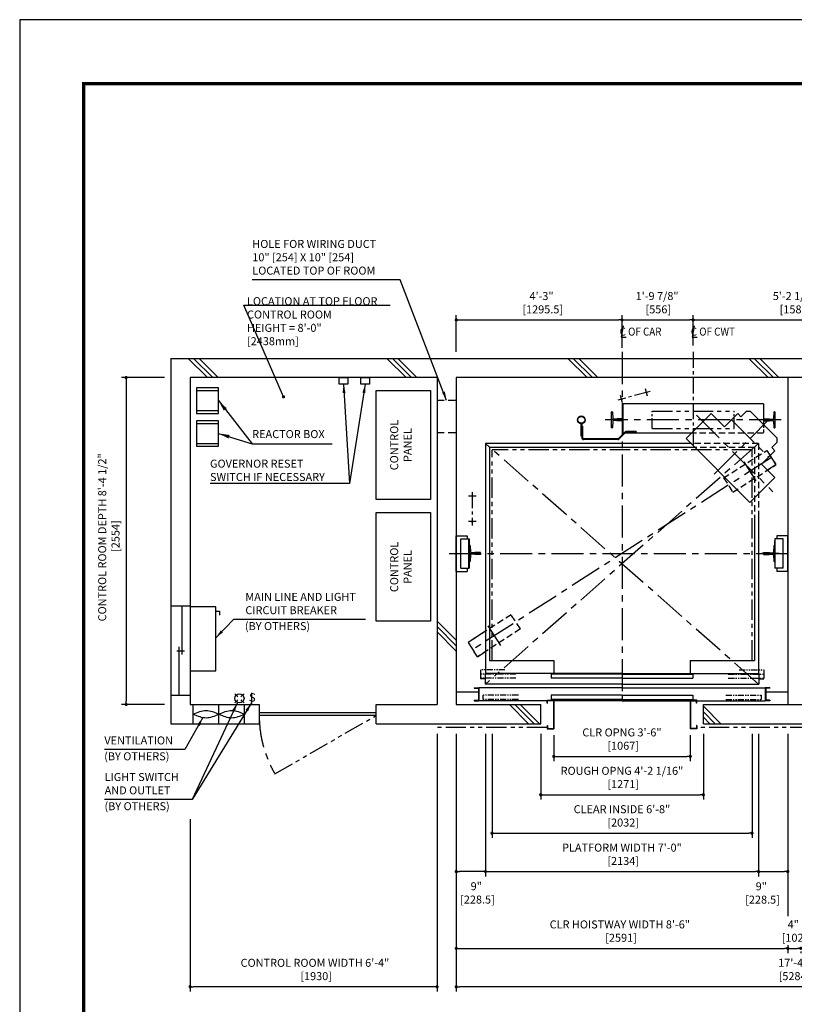
# Model space of a CAD drawing. Units: millimetres. Extents: x 0 to 21000, y 0 to 23043.
# Drawn here: x 0 to 6054, y 7308 to 15000 of the extents above; entities that cross this region are included whole.
import ezdxf

# ---------------------------------------------------------------- set-up
doc = ezdxf.new("R2010")
doc.units = ezdxf.units.MM
doc.header["$LTSCALE"] = 100
for name, pattern in [('CENTER1', [8, 5, -1, 1, -1]), ('CENTERX2', [4, 2.5, -0.5, 0.5, -0.5]), ('DASHDOT', [1, 0.5, -0.25, 0, -0.25]), ('DASHED', [0.75, 0.5, -0.25]), ('DASHED2', [9.525, 6.35, -3.175]), ('DIVIDE', [1.25, 0.5, -0.25, 0, -0.25, 0, -0.25]), ('PHANTOM2', [31.75, 15.875, -3.175, 3.175, -3.175, 3.175, -3.175])]:
    doc.linetypes.add(name, pattern=pattern)
doc.layers.get('0').update_dxf_attribs({"color": 3})
for name, color, linetype in [('BUILDING', 3, 'Continuous'), ('CAR', 6, 'Continuous'), ('CENTER-LINE', 7, 'CENTERX2'), ('CWT', 1, 'Continuous'), ('DIM', 2, 'Continuous'), ('DOOR', 7, 'Continuous'), ('FRAME', 5, 'Continuous'), ('OTHERS', 4, 'Continuous'), ('TRACTION-MACHINE', 2, 'Continuous'), ('W-DASHED-LINE', 111, 'PHANTOM2')]:
    doc.layers.add(name, color=color, linetype=linetype)
doc.styles.add('IN_MM', font='romans.shx', dxfattribs={"height": 55, "bigfont": 'bigfont.shx'})
doc.styles.get("Standard").update_dxf_attribs({"font": 'romans.shx', "bigfont": 'bigfont.shx'})
doc.dimstyles.new('1-40INCH', dxfattribs={"dimscale": 20, "dimtxt": 2.5, "dimasz": 3.5, "dimexe": 1.5, "dimexo": 2, "dimgap": 1, "dimtad": 3, "dimdec": 4, "dimlfac": 0.03937, "dimzin": 3, "dimdsep": 46, "dimlunit": 4, "dimtxsty": 'Standard', "dimcen": 0.09, "dimclrd": 256, "dimclre": 256, "dimclrt": 256, "dimadec": 0, "dimazin": 2, "dimtfac": 1, "dimtdec": 4, "dimtmove": 0, "dimatfit": 3, "dimfxl": 0, "dimfrac": 2, "dimtolj": 1, "dimtzin": 0, "dimarcsym": 0})
doc.dimstyles.new('1-50IN', dxfattribs={"dimscale": 25, "dimtxt": 2.5, "dimasz": 1, "dimexe": 1.5, "dimexo": 2, "dimgap": 1, "dimtad": 3, "dimdsep": 46, "dimtxsty": 'Standard', "dimblk1": 'DOT', "dimblk2": 'DOT', "dimsah": 1, "dimcen": 0.09, "dimclrd": 256, "dimclre": 256, "dimclrt": 256, "dimadec": 0, "dimazin": 0, "dimtfac": 1, "dimtmove": 0, "dimatfit": 3, "dimldrblk": 'DOT', "dimfxl": 0, "dimtolj": 1, "dimtzin": 0, "dimarcsym": 0})
doc.dimstyles.new('1-50IN INCH', dxfattribs={"dimscale": 25, "dimtxt": 2.5, "dimasz": 1, "dimexe": 1.5, "dimexo": 2, "dimgap": 1, "dimtad": 3, "dimdec": 4, "dimlfac": 0.03937, "dimzin": 3, "dimdsep": 46, "dimlunit": 4, "dimtxsty": 'Standard', "dimblk1": 'DOT', "dimblk2": 'DOT', "dimsah": 1, "dimcen": 0.09, "dimclrd": 256, "dimclre": 256, "dimclrt": 256, "dimadec": 0, "dimazin": 0, "dimtfac": 1, "dimtdec": 4, "dimtmove": 0, "dimatfit": 3, "dimldrblk": 'DOT', "dimfxl": 0, "dimfrac": 2, "dimtolj": 1, "dimtzin": 0, "dimarcsym": 0})
doc.dimstyles.new('1-50IN INCH1-2', dxfattribs={"dimscale": 25, "dimtxt": 2.5, "dimasz": 1, "dimexe": 1.5, "dimexo": 2, "dimgap": 1, "dimtad": 3, "dimdec": 1, "dimlfac": 0.03937, "dimzin": 3, "dimdsep": 46, "dimlunit": 4, "dimtxsty": 'Standard', "dimblk1": 'DOT', "dimblk2": 'DOT', "dimsah": 1, "dimcen": 0.09, "dimclrd": 256, "dimclre": 256, "dimclrt": 256, "dimadec": 0, "dimazin": 2, "dimtfac": 1, "dimtdec": 1, "dimtmove": 0, "dimatfit": 3, "dimldrblk": 'DOT', "dimfxl": 0, "dimfrac": 2, "dimtolj": 1, "dimtzin": 0, "dimarcsym": 0})
doc.dimstyles.new('1-50INCH', dxfattribs={"dimscale": 25, "dimtxt": 2.5, "dimasz": 3.5, "dimexe": 1.5, "dimexo": 2, "dimgap": 1, "dimtad": 3, "dimdec": 4, "dimlfac": 0.03937, "dimdsep": 46, "dimlunit": 4, "dimtxsty": 'Standard', "dimcen": 0.09, "dimclrd": 256, "dimclre": 256, "dimclrt": 256, "dimadec": 0, "dimazin": 2, "dimtfac": 1, "dimtdec": 4, "dimtmove": 1, "dimatfit": 2, "dimfxl": 0, "dimfrac": 2, "dimtolj": 1, "dimtzin": 0, "dimarcsym": 0})

# ---------------------------------------------------------------- blocks, each defined once
blk = doc.blocks.new('_DOT')
at = {"color": 0, "linetype": 'ByBlock'}
blk.add_line((-0.5, 0), (-1, 0), dxfattribs=at)
at = {"color": 0, "linetype": 'ByBlock', "const_width": 0.5}
blk.add_lwpolyline([(-0.25, 0, 1), (0.25, 0, 1)], format="xyb", close=True, dxfattribs=at)
blk = doc.blocks.new('*D25')
at = {"layer": 'DEFPOINTS', "color": 0}
for p in [(3412, 9470), (3640.5, 9470), (3412, 8345)]:
    blk.add_point(p, dxfattribs=at)
at = {"layer": 'DIM', "lineweight": -2}
for p, q in [((3412, 9420), (3412, 8307.5)), ((3640.5, 9420), (3640.5, 8307.5)), ((3615.5, 8345), (3437, 8345))]:
    blk.add_line(p, q, dxfattribs=at)
at = {"layer": 'DIM', "lineweight": -2, "xscale": 25, "yscale": 25, "zscale": 25, "rotation": 180}
blk.add_blockref('_DOT', (3412, 8345), dxfattribs=at)
at = {"layer": 'DIM', "lineweight": -2, "xscale": 25, "yscale": 25, "zscale": 25}
blk.add_blockref('_DOT', (3640.5, 8345), dxfattribs=at)
at = {"layer": 'DIM', "insert": (3568.2, 8178.3), "char_height": 62.5, "attachment_point": 5}
blk.add_mtext('\\A1;9"\\P [228.5]', dxfattribs=at)
blk = doc.blocks.new('*D26')
at = {"layer": 'DEFPOINTS', "color": 0}
for p in [(3412, 9470), (6003, 7819.5), (6003, 7745)]:
    blk.add_point(p, dxfattribs=at)
at = {"layer": 'DIM', "lineweight": -2}
for p, q in [((3412, 9420), (3412, 7707.5)), ((6003, 7769.5), (6003, 7707.5)), ((3437, 7745), (5978, 7745))]:
    blk.add_line(p, q, dxfattribs=at)
at = {"layer": 'DIM', "lineweight": -2, "xscale": 25, "yscale": 25, "zscale": 25, "rotation": 180}
blk.add_blockref('_DOT', (3412, 7745), dxfattribs=at)
at = {"layer": 'DIM', "lineweight": -2, "xscale": 25, "yscale": 25, "zscale": 25}
blk.add_blockref('_DOT', (6003, 7745), dxfattribs=at)
at = {"layer": 'DIM', "insert": (4690.4, 7880), "char_height": 62.5, "attachment_point": 5}
blk.add_mtext('\\A1;CLR HOISTWAY WIDTH 8\'-6"\\P [2591]', dxfattribs=at)
blk = doc.blocks.new('*D27')
at = {"layer": 'DEFPOINTS', "color": 0}
for p in [(3691.5, 9470), (5723.5, 9470), (5723.5, 8645)]:
    blk.add_point(p, dxfattribs=at)
at = {"layer": 'DIM', "lineweight": -2}
for p, q in [((3691.5, 9420), (3691.5, 8607.5)), ((5723.5, 9420), (5723.5, 8607.5)), ((3716.5, 8645), (5698.5, 8645))]:
    blk.add_line(p, q, dxfattribs=at)
at = {"layer": 'DIM', "lineweight": -2, "xscale": 25, "yscale": 25, "zscale": 25, "rotation": 180}
blk.add_blockref('_DOT', (3691.5, 8645), dxfattribs=at)
at = {"layer": 'DIM', "lineweight": -2, "xscale": 25, "yscale": 25, "zscale": 25}
blk.add_blockref('_DOT', (5723.5, 8645), dxfattribs=at)
at = {"layer": 'DIM', "insert": (4706.9, 8780), "char_height": 62.5, "attachment_point": 5}
blk.add_mtext('\\A1;CLEAR INSIDE 6\'-8"\\P [2032]', dxfattribs=at)
blk = doc.blocks.new('*D28')
at = {"layer": 'DEFPOINTS', "color": 0}
for p in [(3640.5, 9470), (5774.5, 9470), (5774.5, 8345)]:
    blk.add_point(p, dxfattribs=at)
at = {"layer": 'DIM', "lineweight": -2}
for p, q in [((3640.5, 9420), (3640.5, 8307.5)), ((5774.5, 9420), (5774.5, 8307.5)), ((3665.5, 8345), (5749.5, 8345))]:
    blk.add_line(p, q, dxfattribs=at)
at = {"layer": 'DIM', "lineweight": -2, "xscale": 25, "yscale": 25, "zscale": 25, "rotation": 180}
blk.add_blockref('_DOT', (3640.5, 8345), dxfattribs=at)
at = {"layer": 'DIM', "lineweight": -2, "xscale": 25, "yscale": 25, "zscale": 25}
blk.add_blockref('_DOT', (5774.5, 8345), dxfattribs=at)
at = {"layer": 'DIM', "insert": (4706.9, 8480), "char_height": 62.5, "attachment_point": 5}
blk.add_mtext('\\A1;PLATFORM WIDTH 7\'-0"\\P [2134]', dxfattribs=at)
blk = doc.blocks.new('*D29')
at = {"layer": 'DEFPOINTS', "color": 0}
for p in [(5774.5, 9470), (6003, 9470), (6003, 8345)]:
    blk.add_point(p, dxfattribs=at)
at = {"layer": 'DIM', "lineweight": -2}
for p, q in [((5774.5, 9420), (5774.5, 8307.5)), ((6003, 9420), (6003, 8307.5)), ((5799.5, 8345), (5978, 8345))]:
    blk.add_line(p, q, dxfattribs=at)
at = {"layer": 'DIM', "lineweight": -2, "xscale": 25, "yscale": 25, "zscale": 25, "rotation": 180}
blk.add_blockref('_DOT', (5774.5, 8345), dxfattribs=at)
at = {"layer": 'DIM', "lineweight": -2, "xscale": 25, "yscale": 25, "zscale": 25}
blk.add_blockref('_DOT', (6003, 8345), dxfattribs=at)
at = {"layer": 'DIM', "insert": (5795.9, 8177.7), "char_height": 62.5, "attachment_point": 5}
blk.add_mtext('\\A1;9"\\P [228.5]', dxfattribs=at)
blk = doc.blocks.new('*D30')
at = {"layer": 'DEFPOINTS', "color": 0}
for p in [(4174, 9460), (5241, 9460), (5241, 9245)]:
    blk.add_point(p, dxfattribs=at)
at = {"layer": 'DIM', "lineweight": -2}
for p, q in [((4174, 9410), (4174, 9207.5)), ((5241, 9410), (5241, 9207.5)), ((4199, 9245), (5216, 9245))]:
    blk.add_line(p, q, dxfattribs=at)
at = {"layer": 'DIM', "lineweight": -2, "xscale": 25, "yscale": 25, "zscale": 25, "rotation": 180}
blk.add_blockref('_DOT', (4174, 9245), dxfattribs=at)
at = {"layer": 'DIM', "lineweight": -2, "xscale": 25, "yscale": 25, "zscale": 25}
blk.add_blockref('_DOT', (5241, 9245), dxfattribs=at)
at = {"layer": 'DIM', "insert": (4706.9, 9380), "char_height": 62.5, "attachment_point": 5}
blk.add_mtext('\\A1;CLR OPNG 3\'-6"\\P [1067]', dxfattribs=at)
blk = doc.blocks.new('*D37')
at = {"layer": 'DEFPOINTS', "color": 0}
for p in [(6003, 7770), (6105, 7770), (6105, 7745)]:
    blk.add_point(p, dxfattribs=at)
at = {"layer": 'DIM', "lineweight": -2}
for p, q in [((6003, 7720), (6003, 7707.5)), ((6028, 7745), (6080, 7745)), ((6105, 7720), (6105, 7707.5))]:
    blk.add_line(p, q, dxfattribs=at)
at = {"layer": 'DIM', "lineweight": -2, "xscale": 25, "yscale": 25, "zscale": 25, "rotation": 180}
blk.add_blockref('_DOT', (6003, 7745), dxfattribs=at)
at = {"layer": 'DIM', "lineweight": -2, "xscale": 25, "yscale": 25, "zscale": 25}
blk.add_blockref('_DOT', (6105, 7745), dxfattribs=at)
at = {"layer": 'DIM', "insert": (6045.7, 7880), "char_height": 62.5, "attachment_point": 5}
blk.add_mtext('\\A1;4"\\P [102]', dxfattribs=at)
blk = doc.blocks.new('*D38')
at = {"layer": 'DEFPOINTS', "color": 0}
for p in [(3412, 9470), (8696, 9470), (3412, 7445)]:
    blk.add_point(p, dxfattribs=at)
at = {"layer": 'DIM', "lineweight": -2}
for p, q in [((3412, 9420), (3412, 7407.5)), ((8696, 9420), (8696, 7407.5)), ((8671, 7445), (3437, 7445))]:
    blk.add_line(p, q, dxfattribs=at)
at = {"layer": 'DIM', "lineweight": -2, "xscale": 25, "yscale": 25, "zscale": 25, "rotation": 180}
blk.add_blockref('_DOT', (3412, 7445), dxfattribs=at)
at = {"layer": 'DIM', "lineweight": -2, "xscale": 25, "yscale": 25, "zscale": 25}
blk.add_blockref('_DOT', (8696, 7445), dxfattribs=at)
at = {"layer": 'DIM', "insert": (6045.7, 7580), "char_height": 62.5, "attachment_point": 5}
blk.add_mtext('\\A1;17\'-4"\\P [5284]', dxfattribs=at)
blk = doc.blocks.new('*D39')
at = {"layer": 'DEFPOINTS', "color": 0}
for p in [(4707.5, 12654), (4707.5, 12386), (3412, 12354)]:
    blk.add_point(p, dxfattribs=at)
at = {"layer": 'DIM', "lineweight": -2}
for p, q in [((3412, 12404), (3412, 12691.5)), ((3437, 12654), (4682.5, 12654)), ((4707.5, 12436), (4707.5, 12691.5))]:
    blk.add_line(p, q, dxfattribs=at)
at = {"layer": 'DIM', "lineweight": -2, "xscale": 25, "yscale": 25, "zscale": 25, "rotation": 180}
blk.add_blockref('_DOT', (3412, 12654), dxfattribs=at)
at = {"layer": 'DIM', "lineweight": -2, "xscale": 25, "yscale": 25, "zscale": 25}
blk.add_blockref('_DOT', (4707.5, 12654), dxfattribs=at)
at = {"layer": 'DIM', "insert": (4078.3, 12789), "char_height": 62.5, "attachment_point": 5}
blk.add_mtext('\\A1;4\'-3"\\P [1295.5]', dxfattribs=at)
blk = doc.blocks.new('*D40')
at = {"layer": 'DEFPOINTS', "color": 0}
for p in [(5263.5, 12654), (4707.5, 12404), (5263.5, 12404)]:
    blk.add_point(p, dxfattribs=at)
at = {"layer": 'DIM', "lineweight": -2}
for p, q in [((4707.5, 12454), (4707.5, 12691.5)), ((4732.5, 12654), (5238.5, 12654)), ((5263.5, 12454), (5263.5, 12691.5))]:
    blk.add_line(p, q, dxfattribs=at)
at = {"layer": 'DIM', "lineweight": -2, "xscale": 25, "yscale": 25, "zscale": 25, "rotation": 180}
blk.add_blockref('_DOT', (4707.5, 12654), dxfattribs=at)
at = {"layer": 'DIM', "lineweight": -2, "xscale": 25, "yscale": 25, "zscale": 25}
blk.add_blockref('_DOT', (5263.5, 12654), dxfattribs=at)
at = {"layer": 'DIM', "insert": (4981.5, 12789), "char_height": 62.5, "attachment_point": 5}
blk.add_mtext('\\A1;1\'-9 7/8"\\P [556]', dxfattribs=at)
blk = doc.blocks.new('*D41')
at = {"layer": 'DEFPOINTS', "color": 0}
for p in [(6844.5, 12654), (5263.5, 12404), (6844.5, 12404)]:
    blk.add_point(p, dxfattribs=at)
at = {"layer": 'DIM', "lineweight": -2}
for p, q in [((5263.5, 12454), (5263.5, 12691.5)), ((5288.5, 12654), (6819.5, 12654)), ((6844.5, 12454), (6844.5, 12691.5))]:
    blk.add_line(p, q, dxfattribs=at)
at = {"layer": 'DIM', "lineweight": -2, "xscale": 25, "yscale": 25, "zscale": 25, "rotation": 180}
blk.add_blockref('_DOT', (5263.5, 12654), dxfattribs=at)
at = {"layer": 'DIM', "lineweight": -2, "xscale": 25, "yscale": 25, "zscale": 25}
blk.add_blockref('_DOT', (6844.5, 12654), dxfattribs=at)
at = {"layer": 'DIM', "insert": (6053.4, 12789), "char_height": 62.5, "attachment_point": 5}
blk.add_mtext('\\A1;5\'-2 1/4"\\P [1581]', dxfattribs=at)
blk = doc.blocks.new('*D44')
at = {"layer": 'DEFPOINTS', "color": 0}
for p in [(4072, 9470), (5343, 9470), (5343, 8945)]:
    blk.add_point(p, dxfattribs=at)
at = {"layer": 'DIM', "lineweight": -2}
for p, q in [((4072, 9420), (4072, 8907.5)), ((5343, 9420), (5343, 8907.5)), ((4097, 8945), (5318, 8945))]:
    blk.add_line(p, q, dxfattribs=at)
at = {"layer": 'DIM', "lineweight": -2, "xscale": 25, "yscale": 25, "zscale": 25, "rotation": 180}
blk.add_blockref('_DOT', (4072, 8945), dxfattribs=at)
at = {"layer": 'DIM', "lineweight": -2, "xscale": 25, "yscale": 25, "zscale": 25}
blk.add_blockref('_DOT', (5343, 8945), dxfattribs=at)
at = {"layer": 'DIM', "insert": (4706.9, 9080), "char_height": 62.5, "attachment_point": 5}
blk.add_mtext('\\A1;ROUGH OPNG 4\'-2 1/16"\\P [1271]', dxfattribs=at)
blk = doc.blocks.new('*D46')
at = {"layer": 'DEFPOINTS', "color": 0}
for p in [(1182, 12204), (832, 9650), (1182, 9650)]:
    blk.add_point(p, dxfattribs=at)
at = {"layer": 'DIM', "lineweight": -2}
for p, q in [((1132, 12204), (794.5, 12204)), ((832, 12179), (832, 9675)), ((1132, 9650), (794.5, 9650))]:
    blk.add_line(p, q, dxfattribs=at)
at = {"layer": 'DIM', "lineweight": -2, "xscale": 25, "yscale": 25, "zscale": 25}
for p, rotation in [((832, 12204), 90), ((832, 9650), 270)]:
    blk.add_blockref('_DOT', p, dxfattribs=dict(at, rotation=rotation))
at = {"layer": 'DIM', "insert": (697, 10956), "char_height": 62.5, "attachment_point": 5, "rotation": 90}
blk.add_mtext('\\A1;CONTROL ROOM DEPTH 8\'-4 1/2"\\P [2554]', dxfattribs=at)
blk = doc.blocks.new('*D47')
at = {"layer": 'DEFPOINTS', "color": 0}
for p in [(3262, 9470), (1332, 8804.7), (1332, 7445)]:
    blk.add_point(p, dxfattribs=at)
at = {"layer": 'DIM', "lineweight": -2}
for p, q in [((3262, 9420), (3262, 7407.5)), ((1332, 8754.7), (1332, 7407.5)), ((3237, 7445), (1357, 7445))]:
    blk.add_line(p, q, dxfattribs=at)
at = {"layer": 'DIM', "lineweight": -2, "xscale": 25, "yscale": 25, "zscale": 25, "rotation": 180}
blk.add_blockref('_DOT', (1332, 7445), dxfattribs=at)
at = {"layer": 'DIM', "lineweight": -2, "xscale": 25, "yscale": 25, "zscale": 25}
blk.add_blockref('_DOT', (3262, 7445), dxfattribs=at)
at = {"layer": 'DIM', "insert": (2307.4, 7580), "char_height": 62.5, "attachment_point": 5}
blk.add_mtext('\\A1;CONTROL ROOM WIDTH 6\'-4"\\P [1930]', dxfattribs=at)
blk = doc.blocks.new('A$C1D493A51')
at = {"layer": 'TRACTION-MACHINE', "linetype": 'Continuous'}
for p, q in [((0, 497.8), (195.2, 693)), ((299.1, 589), (195.2, 693)), ((299.1, 589), (403.1, 693)), ((403.1, 693), (427.8, 668.2)), ((427.8, 668.2), (468.1, 708.5)), ((503.5, 708.5), (468.1, 708.5)), ((708.5, 503.5), (503.5, 708.5)), ((0, 497.8), (497.8, 0)), ((668.2, 427.8), (708.5, 468.1)), ((708.5, 503.5), (708.5, 468.1)), ((589, 299.1), (693, 403.1)), ((668.2, 427.8), (693, 403.1)), ((693, 195.2), (589, 299.1)), ((693, 195.2), (497.8, 0))]:
    blk.add_line(p, q, dxfattribs=at)
at = {"layer": 'TRACTION-MACHINE', "linetype": 'CENTER1', "ltscale": 0.5}
for p, q in [((79.9, 680.9), (677.8, 83.1)), ((219.4, 219.4), (644.1, 644.1)), ((354.6, 644.5), (644.5, 354.6))]:
    blk.add_line(p, q, dxfattribs=at)
blk = doc.blocks.new('*U14')
at = {"layer": 'CAR', "linetype": 'Continuous', "ltscale": 0.5}
for p, q in [((-533.5, -82), (-1066, -82)), ((533.5, -82), (1066, -82))]:
    blk.add_line(p, q, dxfattribs=at)
at = {"layer": 'DOOR'}
for p, q in [((0, 0), (-1069.5, 0)), ((-1069.5, 0), (-1069.5, -82)), ((0, 0), (1069.5, 0)), ((1069.5, 0), (1069.5, -82)), ((0, -5), (-553.5, -5)), ((-553.5, -5), (-553.5, -37)), ((0, -37), (-553.5, -37)), ((0, -5), (553.5, -5)), ((0, -5), (0, -37)), ((0, -37), (553.5, -37)), ((553.5, -5), (553.5, -37)), ((-1154.5, -112), (-1154.5, -115.2)), ((-1154.5, -112), (-1119.5, -112)), ((-1154.5, -115.2), (-1122.7, -115.2)), ((-1122.7, -115.2), (-1122.7, -208.8)), ((-1119.5, -112), (-1119.5, -212)), ((0, -112), (-1119.5, -112)), ((0, -82), (-1069.5, -82)), ((0, -82), (1069.5, -82)), ((0, -112), (1119.5, -112)), ((1119.5, -112), (1119.5, -212)), ((1154.5, -112), (1119.5, -112)), ((1122.7, -115.2), (1122.7, -208.8)), ((1154.5, -115.2), (1122.7, -115.2)), ((1154.5, -112), (1154.5, -115.2)), ((-1154.5, -208.8), (-1154.5, -212)), ((-1154.5, -208.8), (-1122.7, -208.8)), ((-1154.5, -212), (-1119.5, -212)), ((-584.5, -212), (-1119.5, -212)), ((-535.1, -212), (-582.9, -212)), ((0, -170), (-553.5, -170)), ((-553.5, -170), (-553.5, -202)), ((0, -202), (-553.5, -202)), ((0, -212), (-533.5, -212)), ((0, -170), (553.5, -170)), ((0, -170), (0, -202)), ((0, -202), (553.5, -202)), ((0, -212), (533.5, -212)), ((535.1, -212), (582.9, -212)), ((553.5, -170), (553.5, -202)), ((584.5, -212), (1119.5, -212)), ((1154.5, -212), (1119.5, -212)), ((1154.5, -208.8), (1122.7, -208.8)), ((1154.5, -208.8), (1154.5, -212))]:
    blk.add_line(p, q, dxfattribs=at)
at = {"layer": 'OTHERS'}
for p, q in [((-584.5, -207), (-533.5, -207)), ((-584.5, -232), (-584.5, -207)), ((-582.9, -208.6), (-535.1, -208.6)), ((-582.9, -232), (-582.9, -208.6)), ((-535.1, -208.6), (-535.1, -430.4)), ((-533.5, -207), (-533.5, -432)), ((584.5, -207), (533.5, -207)), ((533.5, -207), (533.5, -432)), ((582.9, -208.6), (535.1, -208.6)), ((535.1, -208.6), (535.1, -430.4)), ((582.9, -232), (582.9, -208.6)), ((584.5, -232), (584.5, -207)), ((-584.5, -232), (-582.9, -232)), ((584.5, -232), (582.9, -232)), ((-584.5, -407), (-584.5, -432)), ((-584.5, -407), (-582.9, -407)), ((-584.5, -432), (-533.5, -432)), ((-582.9, -407), (-582.9, -430.4)), ((-582.9, -430.4), (-535.1, -430.4)), ((584.5, -432), (533.5, -432)), ((582.9, -430.4), (535.1, -430.4)), ((582.9, -407), (582.9, -430.4)), ((584.5, -407), (582.9, -407)), ((584.5, -407), (584.5, -432))]:
    blk.add_line(p, q, dxfattribs=at)
at = {"layer": 'W-DASHED-LINE', "ltscale": 0.03}
for p, q in [((-1107, 28), (-1107, -42)), ((-914.65, 28), (-1107, 28)), ((914.65, 28), (1107, 28)), ((1107, 28), (1107, -42)), ((-830.25, -5), (-1107, -5)), ((-1107, -5), (-1107, -37)), ((-830.25, -37), (-1107, -37)), ((-1069.5, -42), (-1107, -42)), ((830.25, -5), (1107, -5)), ((830.25, -37), (1107, -37)), ((1069.5, -42), (1107, -42)), ((1107, -5), (1107, -37)), ((-810.25, -170), (-1087, -170)), ((-1087, -170), (-1087, -202)), ((-810.25, -202), (-1087, -202)), ((810.25, -170), (1087, -170)), ((810.25, -202), (1087, -202)), ((1087, -170), (1087, -202))]:
    blk.add_line(p, q, dxfattribs=at)
blk = doc.blocks.new('*U11')
at = {"layer": 'CENTER-LINE', "color": 0, "linetype": 'CENTERX2', "ltscale": 0.5}
for p, q in [((-358.1, 185), (-373.7, 243)), ((-336.9, 221.8), (-588, 154.2)), ((-551.2, 133), (-566.8, 191))]:
    blk.add_line(p, q, dxfattribs=at)
at = {"layer": 'CENTER-LINE'}
blk.add_line((688.9, 0), (-688.9, 0), dxfattribs=at)
at = {"layer": 'CWT'}
for p, q in [((550, 125), (-550, 125)), ((-550, 125), (-550, -105)), ((550, 125), (550, -37.2)), ((320, -66.5), (320, 0)), ((-12.9, -105), (-550, -105))]:
    blk.add_line(p, q, dxfattribs=at)
at = {"layer": 'CWT', "linetype": 'DASHED', "ltscale": 0.5}
blk.add_line((550, -37.2), (550, -105), dxfattribs=at)
at = {"layer": 'CWT', "linetype": 'DASHED'}
blk.add_line((550, -105), (-12.9, -105), dxfattribs=at)
at = {"layer": 'OTHERS'}
for p, q in [((-638.9, -63.5), (-638.9, 63.5)), ((-634.8, 63.5), (-638.9, 63.5)), ((-630.8, 59.7), (-628.2, 11.6)), ((-599.1, 5), (-621.2, 5)), ((-550.8, 7.9), (-594.5, 7.9)), ((-550, 7.1), (-550.8, 7.9)), ((-550, 7.1), (-550, -7.1)), ((-550, 7.1), (-550, -7.1)), ((550, 7.1), (550.8, 7.9)), ((550, 7.1), (550, -7.1)), ((550, 7.1), (550, -7.1)), ((550.8, 7.9), (579.9, 7.9)), ((579.9, 7.9), (594.5, 7.9)), ((599.1, 5), (621.2, 5)), ((630.8, 59.7), (628.2, 11.6)), ((634.8, 63.5), (638.9, 63.5)), ((638.9, 63.5), (638.9, -63.5)), ((-634.8, -63.5), (-638.9, -63.5)), ((-628.2, -11.6), (-630.8, -59.7)), ((-599.1, -5), (-621.2, -5)), ((-550.8, -7.9), (-594.5, -7.9)), ((-550, -7.1), (-550.8, -7.9)), ((550, -7.1), (550.8, -7.9)), ((550.8, -7.9), (594.5, -7.9)), ((599.1, -5), (621.2, -5)), ((628.2, -11.6), (630.8, -59.7)), ((634.8, -63.5), (638.9, -63.5))]:
    blk.add_line(p, q, dxfattribs=at)
at = {"layer": 'OTHERS', "color": 4, "linetype": 'DIVIDE'}
for centre in [(-559, 162), (-365.9, 214)]:
    blk.add_circle(centre, 4, dxfattribs=at)
at = {"layer": 'OTHERS'}
for centre, radius, start, end in [((-634.8, 59.5), 4, 3.13101, 90), ((-621.2, 12), 7, 183.13101, 270), ((-599.1, 10), 5, 270, 335.66947), ((599.1, 10), 5, 204.33053, 270), ((621.2, 12), 7, 270, 356.86899), ((634.8, 59.5), 4, 90, 176.86899), ((-634.8, -59.5), 4, 270, 356.86899), ((-621.2, -12), 7, 90, 176.86899), ((-599.1, -10), 5, 24.33053, 90), ((599.1, -10), 5, 145.29289, 155.66947), ((599.1, -10), 5, 90, 145.29289), ((621.2, -12), 7, 3.13101, 90), ((634.8, -59.5), 4, 183.13101, 270)]:
    blk.add_arc(centre, radius, start, end, dxfattribs=at)
at = {"layer": 'W-DASHED-LINE', "ltscale": 0.1}
for p, q in [((-320, 66.5), (320, 66.5)), ((-320, -66.5), (320, -66.5))]:
    blk.add_line(p, q, dxfattribs=at)
at = {"layer": 'W-DASHED-LINE', "ltscale": 0.05}
for p, q in [((-320, -66.5), (-320, 66.5)), ((320, -66.5), (320, 66.5))]:
    blk.add_line(p, q, dxfattribs=at)

msp = doc.modelspace()

# ---------------------------------------------------------------- linework, layer by layer
at = {"layer": 'BUILDING', "color": 3, "linetype": 'Continuous'}
for p, q in [((1181.99931, 12353.95649), (8845.99931, 12353.95649)), ((1181.99931, 12353.95649), (1181.99931, 9499.95649)), ((3261.99931, 12203.95649), (1331.99931, 12203.95649)), ((1331.99931, 12203.95649), (1331.99931, 9649.95649)), ((3261.99931, 12203.95649), (3261.99931, 9649.95649)), ((8695.99931, 12203.95649), (3411.99931, 12203.95649)), ((3411.99931, 12203.95649), (3411.99931, 9649.95649)), ((6002.99931, 12203.95649), (6002.99931, 9649.95649)), ((4071.99931, 9499.95649), (4071.99931, 9649.95649)), ((5342.99931, 9499.95649), (5342.99931, 9649.95649))]:
    msp.add_line(p, q, dxfattribs=at)
at = {"layer": 'BUILDING'}
for p, q in [((1466.84623, 12203.95649), (1316.84623, 12353.95649)), ((1509.27264, 12203.95649), (1359.27264, 12353.95649)), ((1551.69904, 12203.95649), (1401.69904, 12353.95649)), ((3020.05979, 12203.95649), (2870.05979, 12353.95649)), ((3062.4862, 12203.95649), (2912.4862, 12353.95649)), ((3104.9126, 12203.95649), (2954.9126, 12353.95649)), ((4434.27335, 12203.95649), (4284.27335, 12353.95649)), ((4476.69976, 12203.95649), (4326.69976, 12353.95649)), ((4519.12617, 12203.95649), (4369.12617, 12353.95649)), ((5848.48692, 12203.95649), (5698.48692, 12353.95649)), ((5890.91332, 12203.95649), (5740.91332, 12353.95649)), ((5933.33973, 12203.95649), (5783.33973, 12353.95649)), ((3411.99931, 10151.65622), (3261.99931, 10301.65622)), ((3411.99931, 10109.22981), (3261.99931, 10259.22981)), ((3411.99931, 10066.8034), (3261.99931, 10216.8034)), ((3977.84623, 9499.95649), (3827.84623, 9649.95649)), ((4020.27264, 9499.95649), (3870.27264, 9649.95649)), ((4062.69904, 9499.95649), (3912.69904, 9649.95649)), ((5478.9126, 9499.95649), (5342.99931, 9635.86978)), ((5436.4862, 9499.95649), (5342.99931, 9593.44337)), ((5394.05979, 9499.95649), (5342.99931, 9551.01697))]:
    msp.add_line(p, q, dxfattribs=at)
at = {"layer": 'BUILDING', "linetype": 'DASHED2', "ltscale": 0.1}
for p, q in [((3411.99931, 12025.95649), (3261.99931, 12025.95649)), ((3411.99931, 11771.95649), (3261.99931, 11771.95649))]:
    msp.add_line(p, q, dxfattribs=at)
at = {"layer": 'BUILDING', "linetype": 'Continuous', "ltscale": 0.001}
for p, q in [((1331.99931, 10419.48389), (1181.99931, 10419.48389)), ((1266.99931, 10419.48389), (1266.99931, 10039.48389)), ((1246.99931, 9719.48389), (1246.99931, 10099.48389)), ((1226.99931, 10069.48389), (1286.99931, 10069.48389)), ((1331.99931, 9719.48389), (1181.99931, 9719.48389)), ((1356.99931, 9499.95649), (1356.99931, 9649.95649)), ((1556.99931, 9499.95649), (1556.99931, 9649.95649)), ((1756.99931, 9499.95649), (1756.99931, 9649.95649))]:
    msp.add_line(p, q, dxfattribs=at)
at = {"layer": 'BUILDING', "linetype": 'Continuous', "ltscale": 0.5}
for p, q in [((3411.99931, 9749.95649), (3584.79931, 9749.95649)), ((5830.19931, 9749.95649), (6002.99931, 9749.95649)), ((1331.99931, 9649.95649), (1871.99931, 9649.95649)), ((1871.99931, 9649.95649), (1871.99931, 9499.95649)), ((2785.99931, 9649.95649), (3261.99931, 9649.95649)), ((2785.99931, 9499.95649), (2785.99931, 9649.95649)), ((3411.99931, 9649.95649), (4071.99931, 9649.95649)), ((5342.99931, 9649.95649), (6764.99931, 9649.95649)), ((2785.99931, 9584.95649), (1871.99931, 9584.95649)), ((2785.99931, 9564.95649), (1871.99931, 9564.95649)), ((1181.99931, 9499.95649), (1871.99931, 9499.95649)), ((2785.99931, 9499.95649), (4071.99931, 9499.95649)), ((5342.99931, 9499.95649), (6764.99931, 9499.95649))]:
    msp.add_line(p, q, dxfattribs=at)
at = {"layer": 'BUILDING', "linetype": 'Continuous', "ltscale": 0.001}
for points in [[(1356.99931, 9574.95649), (1456.99931, 9546.95649), (1556.99931, 9574.95649), (1656.99931, 9602.95649), (1756.99931, 9574.95649)], [(1356.99931, 9574.95649), (1456.99931, 9602.95649), (1556.99931, 9574.95649), (1656.99931, 9546.95649), (1756.99931, 9574.95649)]]:
    msp.add_spline(points, degree=3, dxfattribs=at)
at = {"layer": 'CAR', "linetype": 'Continuous'}
for p, q in [((3640.49931, 11688.95649), (3640.49931, 9891.95649)), ((5245.1606, 11688.95649), (3640.49931, 11688.95649)), ((3672.49931, 11657.95649), (3672.49931, 9993.95649)), ((5276.1606, 11657.95649), (3672.49931, 11657.95649)), ((5742.49931, 11101.23958), (5742.49931, 9993.95649)), ((5774.49931, 11133.23958), (5774.49931, 9891.95649))]:
    msp.add_line(p, q, dxfattribs=at)
at = {"layer": 'CAR', "linetype": 'DASHED'}
for p, q in [((5774.49931, 11688.95649), (5245.1606, 11688.95649)), ((5742.49931, 11657.95649), (5276.1606, 11657.95649)), ((5742.49931, 11657.95649), (5742.49931, 11101.23958)), ((5774.49931, 11688.95649), (5774.49931, 11133.23958))]:
    msp.add_line(p, q, dxfattribs=at)
at = {"layer": 'CAR', "linetype": 'Continuous', "ltscale": 0.5}
for p, q in [((3672.49931, 9993.95649), (4173.99931, 9993.95649)), ((4173.99931, 9993.95649), (4173.99931, 9891.95649)), ((5240.99931, 9993.95649), (5742.49931, 9993.95649)), ((5240.99931, 9993.95649), (5240.99931, 9891.95649))]:
    msp.add_line(p, q, dxfattribs=at)
at = {"layer": 'CENTER-LINE', "linetype": 'CENTERX2'}
for p, q in [((4707.49931, 12403.95649), (4707.49931, 9748.95649)), ((5774.49931, 11688.95649), (3640.49931, 9809.95649)), ((5774.49931, 9809.95649), (3640.49931, 11688.95649)), ((5874.49931, 11578.95647), (3540.49931, 10078.9565)), ((5659.2903, 11544.79026), (5752.01224, 11398.7367)), ((3355.79491, 10828.95649), (6046.70372, 10828.95649)), ((3659.06431, 10263.76211), (3758.4362, 10110.41174))]:
    msp.add_line(p, q, dxfattribs=at)
at = {"layer": 'CENTER-LINE', "linetype": 'CENTERX2', "ltscale": 0.5}
msp.add_line((5263.49931, 12403.95649), (5263.49931, 11679.03732), dxfattribs=at)
at = {"layer": 'CENTER-LINE', "color": 0, "linetype": 'CENTERX2', "ltscale": 0.5}
for p, q in [((3536.49931, 11308.95649), (3536.49931, 11048.95649)), ((3567.49931, 11278.95649), (3507.49931, 11278.95649)), ((3567.49931, 11078.95649), (3507.49931, 11078.95649))]:
    msp.add_line(p, q, dxfattribs=at)
at = {"layer": 'CENTER-LINE', "linetype": 'CENTERX2'}
msp.add_arc((2785.99931, 9564.95649), 914, 180, 210, dxfattribs=at)
at = {"layer": 'DEFPOINTS'}
msp.add_lwpolyline([(-0.00069, -0.00054), (20999.99931, -0.00054), (20999.99931, 14999.99946), (-0.00069, 14999.99946)], close=True, dxfattribs=at)
at = {"layer": 'DIM'}
for p, q in [((1751.66114, 12769.91876), (2894.39627, 12769.91876)), ((4715.34466, 12608.19928), (4699.65397, 12519.21295)), ((5271.34466, 12608.19928), (5255.65397, 12519.21295)), ((4699.65397, 12519.21295), (4739.51606, 12519.21295)), ((5255.65397, 12519.21295), (5295.51606, 12519.21295)), ((6002.99931, 8307.45649), (6002.99931, 7996.80215))]:
    msp.add_line(p, q, dxfattribs=at)
at = {"layer": 'FRAME', "const_width": 25}
msp.add_lwpolyline([(499.99931, 499.99946), (20499.99931, 499.99946), (20499.99931, 14499.99946), (499.99931, 14499.99946)], close=True, dxfattribs=at)
at = {"layer": 'OTHERS'}
for p, q in [((1382.99931, 12101.95649), (1552.99931, 12101.95649)), ((1382.99931, 11946.95649), (1552.99931, 11946.95649)), ((1382.99931, 11844.95649), (1552.99931, 11844.95649)), ((4386.49932, 11843.85562), (4386.49932, 11748.70649)), ((4392.49932, 11843.85562), (4392.49932, 11748.70649)), ((4398.49932, 11824.70649), (4392.49932, 11824.70649)), ((4392.49932, 11814.70649), (4392.49932, 11734.95649)), ((4398.49932, 11824.70649), (4398.49932, 11734.95649)), ((4731.62064, 11779.56309), (4680.65007, 11728.59253)), ((4735.86328, 11775.32045), (4684.89271, 11724.34989)), ((4818.49932, 11783.95649), (4742.22724, 11783.95649)), ((4818.49932, 11777.95649), (4742.22724, 11777.95649)), ((4818.49932, 11783.95649), (4818.49932, 11777.95649)), ((4386.49932, 11748.70649), (4392.49932, 11748.70649)), ((4674.28611, 11725.95649), (4407.49932, 11725.95649)), ((4674.28611, 11719.95649), (4407.49932, 11719.95649)), ((1382.99931, 11689.95649), (1552.99931, 11689.95649)), ((1531.99931, 10378.21813), (1561.99931, 10378.21813)), ((1561.99931, 10378.21813), (1561.99931, 10348.21813)), ((1681.31272, 9733.95649), (1705.99901, 9709.2702)), ((1728.62643, 9709.2702), (1753.31272, 9733.95649)), ((1811.54111, 9740.16338), (1811.54111, 9656.16338)), ((1681.31272, 9661.95649), (1705.99901, 9686.64278)), ((1728.62643, 9686.64278), (1753.31272, 9661.95649))]:
    msp.add_line(p, q, dxfattribs=at)
at = {"layer": 'OTHERS', "linetype": 'DASHED'}
for p, q in [((5501.16155, 11420.71246), (5838.85764, 11635.09845)), ((5838.85764, 11635.09845), (5910.14098, 11522.8145)), ((5838.85764, 11635.09845), (5910.14098, 11522.8145)), ((5838.85764, 11635.09845), (5910.14098, 11522.8145)), ((5572.44489, 11308.42851), (5910.14098, 11522.8145)), ((5572.44489, 11308.42851), (5910.14098, 11522.8145)), ((5501.16155, 11420.71246), (5572.44489, 11308.42851)), ((3516.71214, 10892.45649), (3512.59931, 10892.45649)), ((3512.59931, 10765.45649), (3512.59931, 10892.45649)), ((3520.70617, 10888.67497), (3523.33732, 10840.57415)), ((3523.33732, 10817.33882), (3520.70617, 10769.23801)), ((3553.44339, 10833.95649), (3531.32687, 10833.95649)), ((3553.44339, 10823.95649), (3531.32687, 10823.95649)), ((3601.69931, 10836.89649), (3557.99931, 10836.89649)), ((3601.69931, 10821.01649), (3557.99931, 10821.01649)), ((3602.49931, 10836.09649), (3601.69931, 10836.89649)), ((3602.49931, 10821.81649), (3601.69931, 10821.01649)), ((3602.49931, 10836.09649), (3602.49931, 10821.81649)), ((3602.49931, 10836.09649), (3602.49931, 10821.81649)), ((3602.49931, 10821.81649), (3602.49931, 10836.09649)), ((3516.71214, 10765.45649), (3512.59931, 10765.45649)), ((3840.42833, 10351.65647), (3504.74529, 10134.13199)), ((3840.42833, 10351.65647), (3504.74529, 10134.13199)), ((3912.75522, 10240.04186), (3840.42833, 10351.65647)), ((3912.75522, 10240.04186), (3577.07218, 10022.51738)), ((3577.07218, 10022.51738), (3551.49816, 10061.98313))]:
    msp.add_line(p, q, dxfattribs=at)
at = {"layer": 'OTHERS', "linetype": 'Continuous', "ltscale": 0.5}
for p, q in [((5838.85764, 11635.09845), (5910.14098, 11522.8145)), ((5910.14098, 11522.8145), (5844.98788, 11481.45213)), ((3640.49931, 10222.10135), (3504.74529, 10134.13199)), ((3504.74529, 10134.13199), (3551.49816, 10061.98313)), ((3577.07218, 10022.51738), (3640.49931, 10063.61852))]:
    msp.add_line(p, q, dxfattribs=at)
at = {"layer": 'OTHERS', "linetype": 'Continuous'}
for p, q in [((3411.99931, 10688.95649), (3411.99931, 10968.95649)), ((3411.99931, 10968.95649), (3497.09931, 10968.95649)), ((3447.59931, 10943.95649), (3512.59931, 10943.95649)), ((3447.59931, 10713.95649), (3447.59931, 10943.95649)), ((3497.09931, 10968.95649), (3497.09931, 10943.95649)), ((3506.59931, 10943.95649), (3506.59931, 10713.95649)), ((3512.59931, 10943.95649), (3512.59931, 10713.95649)), ((5967.39931, 10943.95649), (5902.39931, 10943.95649)), ((5902.39931, 10943.95649), (5902.39931, 10713.95649)), ((5902.49931, 10828.95649), (5902.49931, 10929.9565)), ((5917.89931, 10968.95649), (5917.89931, 10943.95649)), ((6002.99931, 10968.95649), (5917.89931, 10968.95649)), ((5967.39931, 10713.95649), (5967.39931, 10943.95649)), ((6002.99931, 10688.95649), (6002.99931, 10968.95649)), ((5894.29246, 10888.67497), (5891.6613, 10840.57415)), ((5898.28649, 10892.45649), (5902.39931, 10892.45649)), ((5902.39931, 10765.45649), (5902.39931, 10892.45649)), ((5902.39931, 10765.45649), (5902.39931, 10892.45649)), ((5902.49931, 10763.95649), (5902.49931, 10893.95649)), ((5813.49931, 10836.09649), (5814.29931, 10836.89649)), ((5813.49931, 10836.09649), (5813.49931, 10821.81649)), ((5813.49931, 10836.09649), (5813.49931, 10821.81649)), ((5813.49931, 10821.81649), (5814.29931, 10821.01649)), ((5814.29931, 10836.89649), (5857.99931, 10836.89649)), ((5814.29931, 10821.01649), (5857.99931, 10821.01649)), ((5862.55523, 10833.95649), (5884.67175, 10833.95649)), ((5862.55523, 10823.95649), (5884.67175, 10823.95649)), ((5891.6613, 10817.33882), (5894.29246, 10769.23801)), ((5902.49931, 10828.95649), (5902.49931, 10727.95647)), ((3447.59931, 10713.95649), (3512.59931, 10713.95649)), ((3497.09931, 10713.95649), (3497.09931, 10688.95649)), ((5898.28649, 10765.45649), (5902.39931, 10765.45649)), ((5967.39931, 10713.95649), (5902.39931, 10713.95649)), ((5917.89931, 10713.95649), (5917.89931, 10688.95649)), ((3411.99931, 10688.95649), (3497.09931, 10688.95649)), ((6002.99931, 10688.95649), (5917.89931, 10688.95649))]:
    msp.add_line(p, q, dxfattribs=at)
at = {"layer": 'OTHERS', "linetype": 'DASHDOT'}
for p, q in [((5788.73388, 10828.95649), (5813.00075, 10828.95649)), ((5818.43217, 10828.95649), (5801.08543, 10828.95649)), ((5902.39931, 10828.95649), (5813.49931, 10828.95649)), ((5934.61292, 10828.95649), (5875.32462, 10828.95649))]:
    msp.add_line(p, q, dxfattribs=at)
at = {"layer": 'OTHERS', "linetype": 'Continuous', "ltscale": 0.5}
for points in [[(2564.99931, 12203.95649), (2564.99931, 12153.95649), (2496.99931, 12153.95649), (2496.99931, 12203.95649)], [(2734.99931, 12203.95649), (2734.99931, 12153.95649), (2666.99931, 12153.95649), (2666.99931, 12203.95649)], [(2785.99931, 11251.95649), (2785.99931, 12101.95649), (3210.99931, 12101.95649), (3210.99931, 11251.95649)], [(2785.99931, 10299.95649), (2785.99931, 11149.95649), (3210.99931, 11149.95649), (3210.99931, 10299.95649)]]:
    msp.add_lwpolyline(points, close=True, dxfattribs=at)
at = {"layer": 'OTHERS'}
for points in [[(1552.99931, 11924.45649), (1552.99931, 12124.45649), (1382.99931, 12124.45649), (1382.99931, 11924.45649)], [(1552.99931, 11667.45649), (1552.99931, 11867.45649), (1382.99931, 11867.45649), (1382.99931, 11667.45649)], [(1531.99931, 9911.92466), (1531.99931, 10411.95649), (1331.99931, 10411.95649), (1331.99931, 9911.92466)]]:
    msp.add_lwpolyline(points, close=True, dxfattribs=at)
for centre, radius in [((4389.49932, 11873.95649), 30.25), ((4389.49932, 11873.95649), 26.35), ((1717.31272, 9697.95649), 36)]:
    msp.add_circle(centre, radius, dxfattribs=at)
at = {"layer": 'OTHERS', "linetype": 'DIVIDE'}
for centre in [(3536.49931, 11278.95649), (3536.49931, 11078.95649)]:
    msp.add_circle(centre, 4, dxfattribs=at)
at = {"layer": 'OTHERS'}
for centre, radius, start, end in [((4742.22724, 11768.95649), 15, 90, 135), ((4742.22724, 11768.95649), 9, 90, 135), ((4407.49932, 11734.95649), 15, 180, 270), ((4407.49932, 11734.95649), 9, 180, 270), ((4674.28611, 11734.95649), 9, 270, 315), ((4674.28611, 11734.95649), 15, 270, 315)]:
    msp.add_arc(centre, radius, start, end, dxfattribs=at)
at = {"layer": 'OTHERS', "linetype": 'DASHED'}
for centre, radius, start, end in [((3516.71214, 10888.45649), 4, 3.131007748, 90), ((3516.71214, 10769.45649), 4, 270, 356.868992252), ((3530.32687, 10840.95649), 7, 183.131007748, 270), ((3530.32687, 10816.95649), 7, 90, 176.868992252), ((3553.44339, 10838.95649), 5, 270, 335.669466258), ((3553.44339, 10818.95649), 5, 24.330533742, 90)]:
    msp.add_arc(centre, radius, start, end, dxfattribs=at)
at = {"layer": 'OTHERS', "linetype": 'Continuous'}
for centre, radius, start, end in [((5898.28649, 10888.45649), 4, 90, 176.868992252), ((5862.55523, 10838.95649), 5, 204.330533742, 270), ((5862.55523, 10818.95649), 5, 90, 155.669466258), ((5884.67175, 10840.95649), 7, 270, 356.868992252), ((5884.67175, 10816.95649), 7, 3.131007748, 90), ((5898.28649, 10769.45649), 4, 183.131007748, 270)]:
    msp.add_arc(centre, radius, start, end, dxfattribs=at)
at = {"layer": 'W-DASHED-LINE', "ltscale": 0.1}
for p, q in [((3691.49931, 9993.95649), (3691.49931, 11638.95649)), ((5723.49931, 11638.95649), (3691.49931, 11638.95649)), ((5723.49931, 9993.95649), (5723.49931, 11638.95649)), ((1994.45209, 9107.95649), (2785.99931, 9564.95649)), ((4122.99931, 9469.95649), (3261.99931, 9469.95649)), ((6815.99931, 9469.95649), (5291.99931, 9469.95649))]:
    msp.add_line(p, q, dxfattribs=at)

# ---------------------------------------------------------------- block references
at = {"layer": 'CAR', "linetype": 'Continuous', "ltscale": 0.5}
msp.add_blockref('*U14', (4707.49931, 9891.95649), dxfattribs=at)
at = {"layer": 'OTHERS', "linetype": 'Continuous', "ltscale": 0.5}
msp.add_blockref('*U11', (5263.49931, 11873.95649), dxfattribs=at)
at = {"layer": 'TRACTION-MACHINE'}
msp.add_blockref('A$C1D493A51', (5208.92834, 11229.38554), dxfattribs=at)

# ---------------------------------------------------------------- texts
at = {"layer": 'DIM', "char_height": 62.5}
for s, insert, attachment_point in [('HOLE FOR WIRING DUCT\\P10" [254] X 10" [254]\\PLOCATED TOP OF ROOM', (1818.03752, 12988.90107), 7), ('LOCATION AT TOP FLOOR\\P CONTROL ROOM\\P   HEIGHT = 8\'-0"\\P               [2438mm]', (1776.66114, 12437.58216), 7), ('{\\W0.9;C OF CAR}', (4688.8502, 12531.85781), 7), ('{\\W0.9;C OF CWT}', (5244.8502, 12531.85781), 7), ('\\A1;GOVERNOR RESET\\PSWITCH IF NECESSARY', (1487.43965, 11562.83282), 1), ('MAIN LINE AND LIGHT \\PCIRCUIT BREAKER', (1763.77621, 10336.03537), 7), ('(BY OTHERS)', (1760.13223, 10212.04127), 7), ('VENTILATION', (661.82452, 9318.76583), 7), ('(BY OTHERS)', (660.6532, 9194.77173), 7), ('LIGHT SWITCH\\PAND OUTLET', (663.96673, 8928.71249), 7), ('(BY OTHERS)', (662.7954, 8804.71839), 7)]:
    msp.add_mtext(s, dxfattribs=dict(at, insert=insert, attachment_point=attachment_point))
at = {"layer": 'DIM', "char_height": 62.5, "attachment_point": 8, "rotation": 90}
for insert in [(3081.83265, 11676.95649), (3081.83265, 10724.95649)]:
    msp.add_mtext('CONTROL\\PPANEL', dxfattribs=dict(at, insert=insert))
at = {"layer": 'DIM', "linetype": 'Continuous', "ltscale": 2, "insert": (1817.10303, 11711.9942), "char_height": 62.5, "attachment_point": 7}
msp.add_mtext('REACTOR BOX', dxfattribs=at)
at = {"layer": 'OTHERS', "insert": (1790.67251, 9699.26814), "char_height": 66, "attachment_point": 4, "rotation": 354.918342447, "style": 'IN_MM'}
msp.add_mtext('S', dxfattribs=at)
at = {"layer": 'OTHERS', "insert": (5626.07901, 9562.51764), "char_height": 62.5, "width": 111, "attachment_point": 7}
msp.add_mtext('\\A1;', dxfattribs=at)

# ---------------------------------------------------------------- dimensions: what is measured, and where the dimension line sits
at = {"layer": 'DIM'}
for base, p1, p2, dimstyle, picture, middle in [((5263.49931, 12653.95649), (4707.49931, 12403.95649), (5263.49931, 12403.95649), '1-50IN INCH', '*D40', (4981.52849, 12788.95649)), ((6844.49931, 12653.95649), (5263.49931, 12403.95649), (6844.49931, 12403.95649), '1-50IN INCH', '*D41', (6053.42225, 12788.95649)), ((4707.49931, 12653.95649), (3411.99931, 12353.95649), (4707.49931, 12385.95574), '1-50IN INCH', '*D39', (4078.29497, 12788.95649)), ((3411.99931, 8344.95649), (3640.49931, 9469.95649), (3411.99931, 9469.95649), '1-50IN INCH', '*D25', (3568.20993, 8178.25304)), ((3411.99931, 7444.95649), (8695.99931, 9469.95649), (3411.99931, 9469.95649), '1-50IN INCH1-2', '*D38', (6045.66224, 7579.95653)), ((6002.99931, 8344.95649), (5774.49931, 9469.95649), (6002.99931, 9469.95649), '1-50IN INCH', '*D29', (5795.92855, 8177.66514)), ((6104.99931, 7744.95649), (6002.99931, 7769.95649), (6104.99931, 7769.95649), '1-50IN INCH', '*D37', (6045.66224, 7879.95649))]:
    dim = msp.add_linear_dim(base=base, p1=p1, p2=p2, dimstyle=dimstyle, override={"dimpost": '\\X', "dimtmove": 2}, dxfattribs=at)
    dim.commit()
    dim.dimension.update_dxf_attribs({"geometry": picture, "text_midpoint": middle, "dimtype": 160})
dim = msp.add_linear_dim(base=(831.99931, 9649.95649), p1=(1181.99931, 12203.95649), p2=(1181.99931, 9649.95649), angle=90, text='CONTROL ROOM DEPTH <>', dimstyle='1-50IN INCH1-2', override={"dimpost": '\\X', "dimtmove": 2}, dxfattribs=at)
dim.commit()
dim.dimension.update_dxf_attribs({"geometry": '*D46', "text_midpoint": (696.99931, 10956.04629), "dimtype": 160})
for base, p1, p2, text, dimstyle, picture, middle in [((5240.99931, 9244.95649), (4173.99931, 9459.95649), (5240.99931, 9459.95649), 'CLR OPNG <>', '1-50IN INCH', '*D30', (4706.85243, 9379.95649)), ((1331.99931, 7444.95653), (3261.99931, 9469.95649), (1331.99931, 8804.71839), 'CONTROL ROOM WIDTH <>', '1-50IN INCH1-2', '*D47', (2307.41024, 7579.95653)), ((6002.99931, 7744.95649), (3411.99931, 9469.95649), (6002.99931, 7819.51246), 'CLR HOISTWAY WIDTH <>', '1-50IN INCH1-2', '*D26', (4690.41817, 7879.95649)), ((5774.49931, 8344.95649), (3640.49931, 9469.95649), (5774.49931, 9469.95649), 'PLATFORM WIDTH <>', '1-50IN INCH', '*D28', (4706.85243, 8479.95649)), ((5723.49931, 8644.95649), (3691.49931, 9469.95649), (5723.49931, 9469.95649), 'CLEAR INSIDE <>', '1-50IN INCH', '*D27', (4706.85243, 8779.95649)), ((5342.99931, 8944.95649), (4071.99931, 9469.95649), (5342.99931, 9469.95649), 'ROUGH OPNG <>', '1-50IN INCH', '*D44', (4706.85243, 9079.95649))]:
    dim = msp.add_linear_dim(base=base, p1=p1, p2=p2, text=text, dimstyle=dimstyle, override={"dimpost": '\\X', "dimtmove": 2}, dxfattribs=at)
    dim.commit()
    dim.dimension.update_dxf_attribs({"geometry": picture, "text_midpoint": middle, "dimtype": 160})

# ---------------------------------------------------------------- leaders
at = {"layer": 'DIM', "annotation_type": 0, "has_hookline": 1, "hookline_direction": 1}
for points, text_width in [([(3336.99931, 12025.95649), (2972.91847, 12968.90107), (2902.91847, 12968.90107)], 1064.88095), ([(2700.99931, 12153.95649), (2578.03488, 11376.16615), (2508.03488, 11376.16615)], 1000.59524)]:
    msp.add_leader(points, dimstyle='1-40INCH', override={"dimtad": 1}, dxfattribs=dict(at, text_width=text_width))
at = {"layer": 'DIM'}
for points, dimstyle in [([(2061.99931, 12053.95649), (1751.66114, 12769.91876), (1776.66114, 12769.91876)], '1-50IN'), ([(1552.99931, 12024.45649), (1817.10303, 11686.9942), (2442.58671, 11686.9942)], '1-50INCH'), ([(1552.99931, 11767.45649), (1817.10303, 11686.9942), (2442.58671, 11686.9942)], '1-50INCH')]:
    msp.add_leader(points, dimstyle=dimstyle, dxfattribs=at)
msp.add_leader([(2530.99931, 12153.95649), (2578.03488, 11376.16615)], dimstyle='1-40INCH', override={"dimtad": 1}, dxfattribs=at)
at = {"layer": 'DIM', "linetype": 'Continuous', "ltscale": 0.5, "annotation_type": 0, "has_hookline": 1}
for points, hookline_direction, text_width in [([(1531.99931, 10171.57109), (1673.77621, 10316.03537), (1743.77621, 10316.03537)], 0, 939.88095), ([(1702.05545, 9665.34946), (1348.01435, 8908.71249), (1278.01435, 8908.71249)], 1, 594.04762), ([(1432.42112, 9549.28579), (1290.515, 9298.76583), (1220.515, 9298.76583)], 1, 538.69048)]:
    msp.add_leader(points, dimstyle='1-40INCH', override={"dimgap": 1, "dimtad": 1}, dxfattribs=dict(at, hookline_direction=hookline_direction, text_width=text_width))
at = {"layer": 'DIM', "linetype": 'Continuous', "ltscale": 0.5}
msp.add_leader([(1811.54111, 9662.50049), (1348.01435, 8908.71249)], dimstyle='1-40INCH', override={"dimgap": 1, "dimtad": 1}, dxfattribs=at)

doc.saveas('drawing.dxf')
